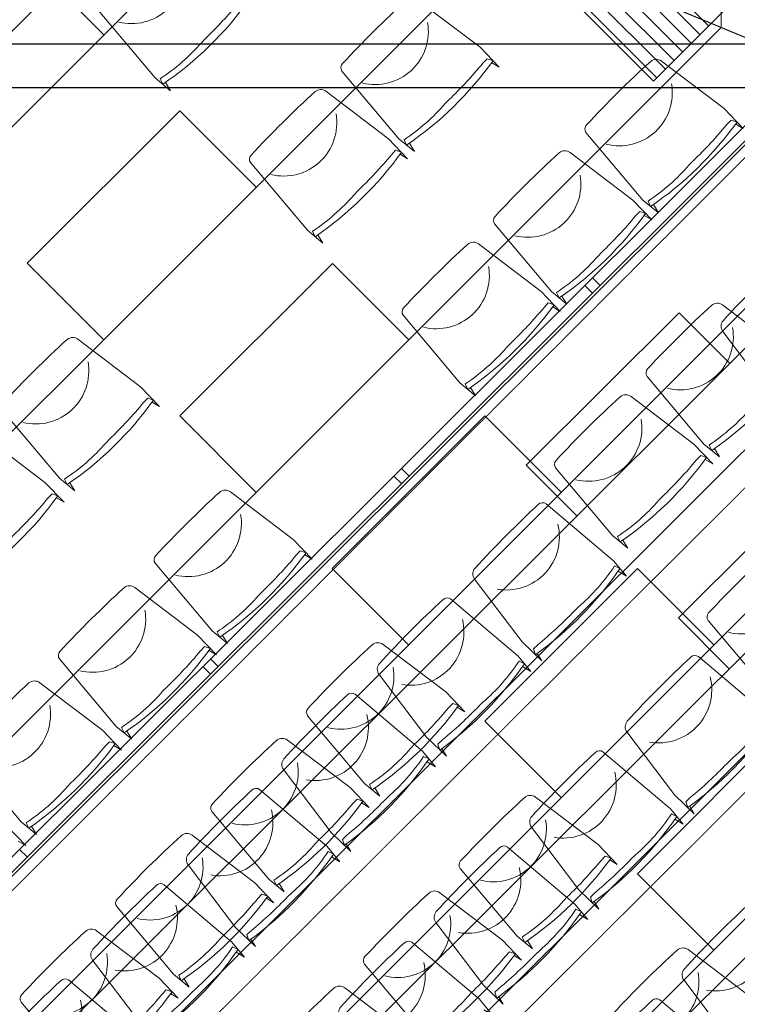
# Model space of a CAD drawing. Units: inches. Extents: x -102747 to 160624, y -9254 to 155897.
# Drawn here: x 105171 to 107831, y 9684 to 13334 of the extents above; entities that cross this region are included whole.
import ezdxf

# ---------------------------------------------------------------- set-up
doc = ezdxf.new("R2010")
doc.units = ezdxf.units.IN
doc.linetypes.add('DASHED', pattern=[0.75, 0.5, -0.25])
for name, color, linetype in [('Dakconstructie', 57, 'Continuous'), ('Gebouw 0', 9, 'Continuous'), ('Tribune ring 1', 6, 'Continuous'), ('Tribune ring 2', 32, 'Continuous')]:
    doc.layers.add(name, color=color, linetype=linetype)

msp = doc.modelspace()

# ---------------------------------------------------------------- linework, layer by layer
at = {"layer": 'Dakconstructie', "ltscale": 0.5}
msp.add_line((114588.9, 13243.3), (88528.9, 13243.3), dxfattribs=at)
at = {"layer": 'Dakconstructie', "ltscale": 2}
msp.add_line((114088.9, 13081.3), (88528.9, 13081.3), dxfattribs=at)
at = {"layer": 'Gebouw 0', "linetype": 'Continuous', "lineweight": 18}
for p, q in [((107693.2, 13278.6), (107135.4, 13838)), ((107725.3, 13310.6), (107167.4, 13870)), ((107661.2, 13246.6), (107103.3, 13806)), ((107629.1, 13214.6), (107071.2, 13774)), ((107597, 13182.6), (107039.1, 13742)), ((107564.9, 13150.6), (107007, 13710)), ((107532.8, 13118.6), (106975, 13678))]:
    msp.add_line(p, q, dxfattribs=at)
at = {"layer": 'Gebouw 0', "linetype": 'Continuous', "lineweight": 35}
for p, q in [((107520.4, 13106.2), (106962.5, 13665.6)), ((107789.5, 13374.6), (107520.4, 13106.2))]:
    msp.add_line(p, q, dxfattribs=at)
at = {"layer": 'Tribune ring 1', "linetype": 'DASHED', "lineweight": 5}
msp.add_lwpolyline([(100931.6, 5894.3), (100992.8, 5955.5), (108180.4, 13143.2), (108180.4, 46960.1), (100931.3, 54209), (75962.9, 54209), (68714, 46960), (68713.7, 13143.1), (75963, 5894.2), (73567.1, 146.2)], dxfattribs=at)
at = {"layer": 'Tribune ring 1', "linetype": 'Continuous', "lineweight": 13}
for points in [[(111771.9, 11649.2), (111771.8, 48444.3), (104071.8, 45255.1), (104071.9, 14838.5)], [(105671.8, 14174.9), (111771.8, 11648.4), (102416.2, 2295.7), (100767.9, 6275.4), (99268.9, 7775.1)]]:
    msp.add_lwpolyline(points, close=True, dxfattribs=at)
for points in [[(107771.8, 46787.5), (107771.8, 13305.9)], [(106171.9, 13967.7), (99622.1, 7421.8)], [(106971.5, 13637.5), (100187.7, 6855.9)], [(105481.6, 13279.9), (105305.7, 13455.7), (104740, 12890.1), (104915.8, 12714.2)], [(107771.8, 13305.9), (100759.7, 6296.4)], [(106047.2, 12714), (105764.5, 12996.8), (105198.7, 12431.2), (105481.4, 12148.5)], [(108571.6, 12974.8), (101091, 5496.5)], [(109371.7, 12643.4), (101422.3, 4696.5)], [(106612.8, 12148.3), (106330.1, 12431.1), (105764.3, 11865.5), (106047, 11582.7)], [(110171.8, 12312.1), (101753.6, 3896.6)], [(107178.4, 11582.5), (106895.6, 11865.3), (106329.9, 11299.7), (106612.6, 11016.9)], [(107744, 11016.7), (107461.3, 11299.5), (106895.5, 10733.9), (107178.2, 10451.2)], [(108309.6, 10451), (108026.8, 10733.7), (107461.1, 10168.2), (107743.8, 9885.4)]]:
    msp.add_lwpolyline(points, dxfattribs=at)
for points in [[(105711.4, 13102), (105729.8, 13071.3), (105672.7, 13118.7), (105461.5, 13369.6, -0.350362), (105463.6, 13397.3, -0.021348), (105701.4, 13633.1, -0.348037), (105741.5, 13634.2), (105974, 13457.9), (106044.4, 13384.2), (106016.4, 13401)], [(105711.4, 13102), (105729.8, 13071.3), (105672.7, 13118.7), (105461.5, 13369.6, -0.350362), (105463.6, 13397.3, -0.021348), (105701.4, 13633.1, -0.348037), (105741.5, 13634.2), (105974, 13457.9), (106044.4, 13384.2), (106016.4, 13401)], [(105536.9, 13325.7, 0.542192), (105778.8, 13550.2)], [(106615.6, 12876.3), (106634.1, 12845.6), (106577, 12893), (106365.8, 13143.9, -0.350362), (106367.9, 13171.6, -0.021348), (106605.7, 13407.3, -0.348037), (106645.7, 13408.5), (106878.3, 13232.2), (106948.7, 13158.4), (106920.7, 13175.3)], [(106615.6, 12876.3), (106634.1, 12845.6), (106577, 12893), (106365.8, 13143.9, -0.350362), (106367.9, 13171.6, -0.021348), (106605.7, 13407.3, -0.348037), (106645.7, 13408.5), (106878.3, 13232.2), (106948.7, 13158.4), (106920.7, 13175.3)], [(106441.2, 13099.9, 0.542192), (106683.1, 13324.5)], [(107520.3, 12649), (107538.7, 12618.3), (107481.6, 12665.6), (107270.4, 12916.5, -0.350362), (107272.5, 12944.2, -0.021348), (107510.3, 13180, -0.348037), (107550.4, 13181.1), (107782.9, 13004.8), (107853.3, 12931.1), (107825.3, 12947.9)], [(107520.3, 12649), (107538.7, 12618.3), (107481.6, 12665.6), (107270.4, 12916.5, -0.350362), (107272.5, 12944.2, -0.021348), (107510.3, 13180, -0.348037), (107550.4, 13181.1), (107782.9, 13004.8), (107853.3, 12931.1), (107825.3, 12947.9)], [(106276.2, 12536.9), (106294.6, 12506.2), (106237.5, 12553.6), (106026.4, 12804.5, -0.350362), (106028.5, 12832.2, -0.021348), (106266.3, 13068, -0.348037), (106306.3, 13069.1), (106538.8, 12892.8), (106609.2, 12819.1), (106581.3, 12835.9)], [(106276.2, 12536.9), (106294.6, 12506.2), (106237.5, 12553.6), (106026.4, 12804.5, -0.350362), (106028.5, 12832.2, -0.021348), (106266.3, 13068, -0.348037), (106306.3, 13069.1), (106538.8, 12892.8), (106609.2, 12819.1), (106581.3, 12835.9)], [(107345.8, 12872.6, 0.542192), (107587.7, 13097.1)], [(106101.8, 12760.6, 0.542192), (106343.6, 12985.1)], [(107181.1, 12309.9), (107199.5, 12279.2), (107142.4, 12326.6), (106931.3, 12577.5, -0.350362), (106933.4, 12605.2, -0.021348), (107171.2, 12841, -0.348037), (107211.2, 12842.1), (107443.7, 12665.8), (107514.2, 12592.1), (107486.2, 12608.9)], [(107181.1, 12309.9), (107199.5, 12279.2), (107142.4, 12326.6), (106931.3, 12577.5, -0.350362), (106933.4, 12605.2, -0.021348), (107171.2, 12841, -0.348037), (107211.2, 12842.1), (107443.7, 12665.8), (107514.2, 12592.1), (107486.2, 12608.9)], [(107006.7, 12533.6, 0.542192), (107248.5, 12758.1)], [(106841.9, 11970.9), (106860.3, 11940.2), (106803.2, 11987.6), (106592.1, 12238.5, -0.350362), (106594.2, 12266.2, -0.021348), (106832, 12501.9, -0.348037), (106872, 12503.1), (107104.5, 12326.8), (107175, 12253.1), (107147, 12269.9)], [(106841.9, 11970.9), (106860.3, 11940.2), (106803.2, 11987.6), (106592.1, 12238.5, -0.350362), (106594.2, 12266.2, -0.021348), (106832, 12501.9, -0.348037), (106872, 12503.1), (107104.5, 12326.8), (107175, 12253.1), (107147, 12269.9)], [(106667.5, 12194.5, 0.542192), (106909.3, 12419.1)], [(107746.6, 11744.7), (107765, 11714), (107707.9, 11761.3), (107496.8, 12012.2, -0.350362), (107498.9, 12039.9, -0.021348), (107736.7, 12275.7, -0.348037), (107776.7, 12276.8), (108009.2, 12100.6), (108079.6, 12026.8), (108051.7, 12043.7)], [(107746.6, 11744.7), (107765, 11714), (107707.9, 11761.3), (107496.8, 12012.2, -0.350362), (107498.9, 12039.9, -0.021348), (107736.7, 12275.7, -0.348037), (107776.7, 12276.8), (108009.2, 12100.6), (108079.6, 12026.8), (108051.7, 12043.7)], [(107572.2, 11968.3, 0.542192), (107814, 12192.8)], [(105356.8, 11617.9), (105375.2, 11587.2), (105318.1, 11634.5), (105107, 11885.4, -0.350362), (105109.1, 11913.1, -0.021348), (105346.9, 12148.9, -0.348037), (105386.9, 12150), (105619.4, 11973.8), (105689.8, 11900), (105661.9, 11916.9)], [(105356.8, 11617.9), (105375.2, 11587.2), (105318.1, 11634.5), (105107, 11885.4, -0.350362), (105109.1, 11913.1, -0.021348), (105346.9, 12148.9, -0.348037), (105386.9, 12150), (105619.4, 11973.8), (105689.8, 11900), (105661.9, 11916.9)], [(105182.4, 11841.5, 0.542192), (105424.2, 12066)], [(107407.3, 11405.5), (107425.7, 11374.8), (107368.6, 11422.1), (107157.5, 11673, -0.350362), (107159.5, 11700.7, -0.021348), (107397.4, 11936.5, -0.348037), (107437.4, 11937.6), (107669.9, 11761.4), (107740.3, 11687.6), (107712.4, 11704.5)], [(107407.3, 11405.5), (107425.7, 11374.8), (107368.6, 11422.1), (107157.5, 11673, -0.350362), (107159.5, 11700.7, -0.021348), (107397.4, 11936.5, -0.348037), (107437.4, 11937.6), (107669.9, 11761.4), (107740.3, 11687.6), (107712.4, 11704.5)], [(107232.9, 11629.1, 0.542192), (107474.7, 11853.6)], [(105002.1, 11263.2), (105020.6, 11232.5), (104963.4, 11279.9), (104752.3, 11530.8, -0.350362), (104754.4, 11558.5, -0.021348), (104992.2, 11794.3, -0.348037), (105032.2, 11795.4), (105264.7, 11619.1), (105335.2, 11545.4), (105307.2, 11562.2)], [(105002.1, 11263.2), (105020.6, 11232.5), (104963.4, 11279.9), (104752.3, 11530.8, -0.350362), (104754.4, 11558.5, -0.021348), (104992.2, 11794.3, -0.348037), (105032.2, 11795.4), (105264.7, 11619.1), (105335.2, 11545.4), (105307.2, 11562.2)], [(105922.5, 11051.9), (105941, 11021.2), (105883.9, 11068.5), (105672.7, 11319.4, -0.350362), (105674.8, 11347.1, -0.021348), (105912.6, 11582.9, -0.348037), (105952.6, 11584), (106185.1, 11407.7), (106255.6, 11334), (106227.6, 11350.8)], [(105922.5, 11051.9), (105941, 11021.2), (105883.9, 11068.5), (105672.7, 11319.4, -0.350362), (105674.8, 11347.1, -0.021348), (105912.6, 11582.9, -0.348037), (105952.6, 11584), (106185.1, 11407.7), (106255.6, 11334), (106227.6, 11350.8)], [(105748.1, 11275.5, 0.542192), (105990, 11500)], [(107972.9, 10839.6), (107991.3, 10808.9), (107934.2, 10856.3), (107723, 11107.2, -0.350362), (107725.1, 11134.9, -0.021348), (107963, 11370.7, -0.348037), (108003, 11371.8), (108235.5, 11195.5), (108305.9, 11121.8), (108277.9, 11138.6)], [(107972.9, 10839.6), (107991.3, 10808.9), (107934.2, 10856.3), (107723, 11107.2, -0.350362), (107725.1, 11134.9, -0.021348), (107963, 11370.7, -0.348037), (108003, 11371.8), (108235.5, 11195.5), (108305.9, 11121.8), (108277.9, 11138.6)], [(107798.4, 11063.3, 0.542192), (108040.3, 11287.8)], [(105567.8, 10697.3), (105586.2, 10666.6), (105529.1, 10713.9), (105318, 10964.8, -0.350362), (105320.1, 10992.5, -0.021348), (105557.9, 11228.3, -0.348037), (105597.9, 11229.4), (105830.4, 11053.1), (105900.9, 10979.4), (105872.9, 10996.2)], [(105567.8, 10697.3), (105586.2, 10666.6), (105529.1, 10713.9), (105318, 10964.8, -0.350362), (105320.1, 10992.5, -0.021348), (105557.9, 11228.3, -0.348037), (105597.9, 11229.4), (105830.4, 11053.1), (105900.9, 10979.4), (105872.9, 10996.2)], [(105393.4, 10920.9, 0.542192), (105635.2, 11145.4)], [(106487.9, 10486.2), (106506.3, 10455.5), (106449.2, 10502.9), (106238, 10753.8, -0.350362), (106240.1, 10781.5, -0.021348), (106478, 11017.2, -0.348037), (106518, 11018.4), (106750.5, 10842.1), (106820.9, 10768.4), (106792.9, 10785.2)], [(106487.9, 10486.2), (106506.3, 10455.5), (106449.2, 10502.9), (106238, 10753.8, -0.350362), (106240.1, 10781.5, -0.021348), (106478, 11017.2, -0.348037), (106518, 11018.4), (106750.5, 10842.1), (106820.9, 10768.4), (106792.9, 10785.2)], [(106313.4, 10709.8, 0.542192), (106555.3, 10934.4)], [(105214.9, 10344.5), (105233.3, 10313.8), (105176.2, 10361.1), (104965.1, 10612, -0.350362), (104967.2, 10639.7, -0.021348), (105205, 10875.5, -0.348037), (105245, 10876.6), (105477.5, 10700.4), (105547.9, 10626.6), (105520, 10643.4)], [(105214.9, 10344.5), (105233.3, 10313.8), (105176.2, 10361.1), (104965.1, 10612, -0.350362), (104967.2, 10639.7, -0.021348), (105205, 10875.5, -0.348037), (105245, 10876.6), (105477.5, 10700.4), (105547.9, 10626.6), (105520, 10643.4)], [(105040.5, 10568.1, 0.542192), (105282.3, 10792.6)], [(106133.2, 10131.6), (106151.6, 10100.9), (106094.5, 10148.3), (105883.3, 10399.2, -0.350362), (105885.4, 10426.9, -0.021348), (106123.2, 10662.6, -0.348037), (106163.3, 10663.8), (106395.8, 10487.5), (106466.2, 10413.7), (106438.2, 10430.6)], [(106133.2, 10131.6), (106151.6, 10100.9), (106094.5, 10148.3), (105883.3, 10399.2, -0.350362), (105885.4, 10426.9, -0.021348), (106123.2, 10662.6, -0.348037), (106163.3, 10663.8), (106395.8, 10487.5), (106466.2, 10413.7), (106438.2, 10430.6)], [(105958.7, 10355.2, 0.542192), (106200.6, 10579.8)], [(104860.6, 9990.3), (104879, 9959.6), (104821.9, 10007), (104610.8, 10257.9, -0.350362), (104612.9, 10285.6, -0.021348), (104850.7, 10521.3, -0.348037), (104890.7, 10522.5), (105123.2, 10346.2), (105193.6, 10272.4), (105165.7, 10289.3)], [(104860.6, 9990.3), (104879, 9959.6), (104821.9, 10007), (104610.8, 10257.9, -0.350362), (104612.9, 10285.6, -0.021348), (104850.7, 10521.3, -0.348037), (104890.7, 10522.5), (105123.2, 10346.2), (105193.6, 10272.4), (105165.7, 10289.3)], [(107053.4, 9920.4), (107071.9, 9889.7), (107014.7, 9937), (106803.6, 10187.9, -0.350362), (106805.7, 10215.6, -0.021348), (107043.5, 10451.4, -0.348037), (107083.5, 10452.5), (107316, 10276.3), (107386.5, 10202.5), (107358.5, 10219.4)], [(107053.4, 9920.4), (107071.9, 9889.7), (107014.7, 9937), (106803.6, 10187.9, -0.350362), (106805.7, 10215.6, -0.021348), (107043.5, 10451.4, -0.348037), (107083.5, 10452.5), (107316, 10276.3), (107386.5, 10202.5), (107358.5, 10219.4)], [(106879, 10144, 0.542192), (107120.8, 10368.5)], [(105780.3, 9778.8), (105798.7, 9748.1), (105741.6, 9795.5), (105530.5, 10046.4, -0.350362), (105532.5, 10074.1, -0.021348), (105770.4, 10309.9, -0.348037), (105810.4, 10311), (106042.9, 10134.7), (106113.3, 10061), (106085.4, 10077.8)], [(105780.3, 9778.8), (105798.7, 9748.1), (105741.6, 9795.5), (105530.5, 10046.4, -0.350362), (105532.5, 10074.1, -0.021348), (105770.4, 10309.9, -0.348037), (105810.4, 10311), (106042.9, 10134.7), (106113.3, 10061), (106085.4, 10077.8)], [(105605.9, 10002.5, 0.542192), (105847.7, 10227)], [(106698.7, 9565.8), (106717.2, 9535.1), (106660, 9582.4), (106448.9, 9833.3, -0.350362), (106451, 9861, -0.021348), (106688.8, 10096.8, -0.348037), (106728.8, 10097.9), (106961.3, 9921.7), (107031.8, 9847.9), (107003.8, 9864.7)], [(106698.7, 9565.8), (106717.2, 9535.1), (106660, 9582.4), (106448.9, 9833.3, -0.350362), (106451, 9861, -0.021348), (106688.8, 10096.8, -0.348037), (106728.8, 10097.9), (106961.3, 9921.7), (107031.8, 9847.9), (107003.8, 9864.7)], [(106524.3, 9789.4, 0.542192), (106766.1, 10013.9)], [(105426, 9424.6), (105444.4, 9393.9), (105387.3, 9441.3), (105176.2, 9692.2, -0.350362), (105178.2, 9719.9, -0.021348), (105416.1, 9955.7, -0.348037), (105456.1, 9956.8), (105688.6, 9780.5), (105759, 9706.8), (105731.1, 9723.6)], [(105426, 9424.6), (105444.4, 9393.9), (105387.3, 9441.3), (105176.2, 9692.2, -0.350362), (105178.2, 9719.9, -0.021348), (105416.1, 9955.7, -0.348037), (105456.1, 9956.8), (105688.6, 9780.5), (105759, 9706.8), (105731.1, 9723.6)], [(107619, 9354.6), (107637.4, 9323.9), (107580.3, 9371.3), (107369.2, 9622.2, -0.350362), (107371.2, 9649.9, -0.021348), (107609.1, 9885.6, -0.348037), (107649.1, 9886.8), (107881.6, 9710.5), (107952, 9636.7), (107924.1, 9653.6)], [(107619, 9354.6), (107637.4, 9323.9), (107580.3, 9371.3), (107369.2, 9622.2, -0.350362), (107371.2, 9649.9, -0.021348), (107609.1, 9885.6, -0.348037), (107649.1, 9886.8), (107881.6, 9710.5), (107952, 9636.7), (107924.1, 9653.6)], [(105251.6, 9648.3, 0.542192), (105493.4, 9872.8)], [(107444.6, 9578.2, 0.542192), (107686.4, 9802.7)], [(106345.8, 9213), (106364.2, 9182.3), (106307.1, 9229.7), (106096, 9480.6, -0.350362), (106098.1, 9508.3, -0.021348), (106335.9, 9744, -0.348037), (106375.9, 9745.2), (106608.4, 9568.9), (106678.9, 9495.1), (106650.9, 9512)], [(106345.8, 9213), (106364.2, 9182.3), (106307.1, 9229.7), (106096, 9480.6, -0.350362), (106098.1, 9508.3, -0.021348), (106335.9, 9744, -0.348037), (106375.9, 9745.2), (106608.4, 9568.9), (106678.9, 9495.1), (106650.9, 9512)]]:
    msp.add_lwpolyline(points, format="xyb", dxfattribs=at)
for points in [[(105701.2, 13095), (105691.5, 13115, 0.068032), (105844.4, 13249.2), (105858.6, 13263.9, 0.028386), (105984.3, 13399.1), (105999.9, 13415.3), (106021.6, 13408.1, -0.086593), (105701.2, 13095)], [(105691.5, 13115, 0.068032), (105844.4, 13249.2), (105858.6, 13263.9, 0.028386), (105984.3, 13399.1), (105999.9, 13415.3), (106021.6, 13408.1, -0.086593), (105701.2, 13095)], [(105701.2, 13095), (105691.5, 13115, 0.068032), (105844.4, 13249.2), (105858.6, 13263.9, 0.028386), (105984.3, 13399.1), (105999.9, 13415.3), (106021.6, 13408.1, -0.086593), (105701.2, 13095)], [(106605.5, 12869.3), (106595.8, 12889.3, 0.068032), (106748.7, 13023.5), (106762.9, 13038.2, 0.028386), (106888.6, 13173.4), (106904.2, 13189.6), (106925.9, 13182.4, -0.086593), (106605.5, 12869.3)], [(106595.8, 12889.3, 0.068032), (106748.7, 13023.5), (106762.9, 13038.2, 0.028386), (106888.6, 13173.4), (106904.2, 13189.6), (106925.9, 13182.4, -0.086593), (106605.5, 12869.3)], [(106605.5, 12869.3), (106595.8, 12889.3, 0.068032), (106748.7, 13023.5), (106762.9, 13038.2, 0.028386), (106888.6, 13173.4), (106904.2, 13189.6), (106925.9, 13182.4, -0.086593), (106605.5, 12869.3)], [(107510.1, 12641.9), (107500.4, 12661.9, 0.068032), (107653.3, 12796.1), (107667.5, 12810.8, 0.028386), (107793.2, 12946), (107808.8, 12962.2), (107830.5, 12955, -0.086593), (107510.1, 12641.9)], [(107500.4, 12661.9, 0.068032), (107653.3, 12796.1), (107667.5, 12810.8, 0.028386), (107793.2, 12946), (107808.8, 12962.2), (107830.5, 12955, -0.086593), (107510.1, 12641.9)], [(107510.1, 12641.9), (107500.4, 12661.9, 0.068032), (107653.3, 12796.1), (107667.5, 12810.8, 0.028386), (107793.2, 12946), (107808.8, 12962.2), (107830.5, 12955, -0.086593), (107510.1, 12641.9)], [(106266.1, 12529.9), (106256.3, 12549.9, 0.068032), (106409.3, 12684.1), (106423.4, 12698.8, 0.028386), (106549.1, 12834), (106564.8, 12850.2), (106586.4, 12843, -0.086593), (106266.1, 12529.9)], [(106256.3, 12549.9, 0.068032), (106409.3, 12684.1), (106423.4, 12698.8, 0.028386), (106549.1, 12834), (106564.8, 12850.2), (106586.4, 12843, -0.086593), (106266.1, 12529.9)], [(106266.1, 12529.9), (106256.3, 12549.9, 0.068032), (106409.3, 12684.1), (106423.4, 12698.8, 0.028386), (106549.1, 12834), (106564.8, 12850.2), (106586.4, 12843, -0.086593), (106266.1, 12529.9)], [(107171, 12302.9), (107161.2, 12322.9, 0.068032), (107314.2, 12457.1), (107328.3, 12471.8, 0.028386), (107454, 12607), (107469.7, 12623.2), (107491.3, 12616, -0.086593), (107171, 12302.9)], [(107161.2, 12322.9, 0.068032), (107314.2, 12457.1), (107328.3, 12471.8, 0.028386), (107454, 12607), (107469.7, 12623.2), (107491.3, 12616, -0.086593), (107171, 12302.9)], [(107171, 12302.9), (107161.2, 12322.9, 0.068032), (107314.2, 12457.1), (107328.3, 12471.8, 0.028386), (107454, 12607), (107469.7, 12623.2), (107491.3, 12616, -0.086593), (107171, 12302.9)], [(106831.8, 11963.9), (106822, 11983.9, 0.068032), (106975, 12118.1), (106989.2, 12132.8, 0.028386), (107114.9, 12268), (107130.5, 12284.2), (107152.1, 12277, -0.086593), (106831.8, 11963.9)], [(106822, 11983.9, 0.068032), (106975, 12118.1), (106989.2, 12132.8, 0.028386), (107114.9, 12268), (107130.5, 12284.2), (107152.1, 12277, -0.086593), (106831.8, 11963.9)], [(106831.8, 11963.9), (106822, 11983.9, 0.068032), (106975, 12118.1), (106989.2, 12132.8, 0.028386), (107114.9, 12268), (107130.5, 12284.2), (107152.1, 12277, -0.086593), (106831.8, 11963.9)], [(107736.4, 11737.7), (107726.7, 11757.6, 0.068032), (107879.7, 11891.9), (107893.8, 11906.5, 0.028386), (108019.5, 12041.8), (108035.2, 12058), (108056.8, 12050.7, -0.086593), (107736.4, 11737.7)], [(107726.7, 11757.6, 0.068032), (107879.7, 11891.9), (107893.8, 11906.5, 0.028386), (108019.5, 12041.8), (108035.2, 12058), (108056.8, 12050.7, -0.086593), (107736.4, 11737.7)], [(107736.4, 11737.7), (107726.7, 11757.6, 0.068032), (107879.7, 11891.9), (107893.8, 11906.5, 0.028386), (108019.5, 12041.8), (108035.2, 12058), (108056.8, 12050.7, -0.086593), (107736.4, 11737.7)], [(105346.6, 11610.9), (105336.9, 11630.9, 0.068032), (105489.9, 11765.1), (105504, 11779.7, 0.028386), (105629.7, 11915), (105645.4, 11931.2), (105667, 11923.9, -0.086593), (105346.6, 11610.9)], [(105336.9, 11630.9, 0.068032), (105489.9, 11765.1), (105504, 11779.7, 0.028386), (105629.7, 11915), (105645.4, 11931.2), (105667, 11923.9, -0.086593), (105346.6, 11610.9)], [(105346.6, 11610.9), (105336.9, 11630.9, 0.068032), (105489.9, 11765.1), (105504, 11779.7, 0.028386), (105629.7, 11915), (105645.4, 11931.2), (105667, 11923.9, -0.086593), (105346.6, 11610.9)], [(107397.1, 11398.5), (107387.4, 11418.4, 0.068032), (107540.3, 11552.7), (107554.5, 11567.3, 0.028386), (107680.2, 11702.6), (107695.9, 11718.8), (107717.5, 11711.5, -0.086593), (107397.1, 11398.5)], [(107387.4, 11418.4, 0.068032), (107540.3, 11552.7), (107554.5, 11567.3, 0.028386), (107680.2, 11702.6), (107695.9, 11718.8), (107717.5, 11711.5, -0.086593), (107397.1, 11398.5)], [(107397.1, 11398.5), (107387.4, 11418.4, 0.068032), (107540.3, 11552.7), (107554.5, 11567.3, 0.028386), (107680.2, 11702.6), (107695.9, 11718.8), (107717.5, 11711.5, -0.086593), (107397.1, 11398.5)], [(104992, 11256.2), (104982.2, 11276.2, 0.068032), (105135.2, 11410.4), (105149.4, 11425.1, 0.028386), (105275.1, 11560.3), (105290.7, 11576.5), (105312.3, 11569.3, -0.086593), (104992, 11256.2)], [(104982.2, 11276.2, 0.068032), (105135.2, 11410.4), (105149.4, 11425.1, 0.028386), (105275.1, 11560.3), (105290.7, 11576.5), (105312.3, 11569.3, -0.086593), (104992, 11256.2)], [(104992, 11256.2), (104982.2, 11276.2, 0.068032), (105135.2, 11410.4), (105149.4, 11425.1, 0.028386), (105275.1, 11560.3), (105290.7, 11576.5), (105312.3, 11569.3, -0.086593), (104992, 11256.2)], [(105912.4, 11044.8), (105902.7, 11064.8, 0.068032), (106055.6, 11199), (106069.8, 11213.7, 0.028386), (106195.5, 11348.9), (106211.1, 11365.1), (106232.8, 11357.9, -0.086593), (105912.4, 11044.8)], [(105902.7, 11064.8, 0.068032), (106055.6, 11199), (106069.8, 11213.7, 0.028386), (106195.5, 11348.9), (106211.1, 11365.1), (106232.8, 11357.9, -0.086593), (105912.4, 11044.8)], [(105912.4, 11044.8), (105902.7, 11064.8, 0.068032), (106055.6, 11199), (106069.8, 11213.7, 0.028386), (106195.5, 11348.9), (106211.1, 11365.1), (106232.8, 11357.9, -0.086593), (105912.4, 11044.8)], [(105557.7, 10690.3), (105547.9, 10710.2, 0.068032), (105700.9, 10844.5), (105715.1, 10859.1, 0.028386), (105840.8, 10994.4), (105856.4, 11010.5), (105878, 11003.3, -0.086593), (105557.7, 10690.3)], [(105547.9, 10710.2, 0.068032), (105700.9, 10844.5), (105715.1, 10859.1, 0.028386), (105840.8, 10994.4), (105856.4, 11010.5), (105878, 11003.3, -0.086593), (105557.7, 10690.3)], [(105557.7, 10690.3), (105547.9, 10710.2, 0.068032), (105700.9, 10844.5), (105715.1, 10859.1, 0.028386), (105840.8, 10994.4), (105856.4, 11010.5), (105878, 11003.3, -0.086593), (105557.7, 10690.3)], [(106477.7, 10479.2), (106468, 10499.2, 0.068032), (106620.9, 10633.4), (106635.1, 10648.1, 0.028386), (106760.8, 10783.3), (106776.4, 10799.5), (106798.1, 10792.3, -0.086593), (106477.7, 10479.2)], [(106468, 10499.2, 0.068032), (106620.9, 10633.4), (106635.1, 10648.1, 0.028386), (106760.8, 10783.3), (106776.4, 10799.5), (106798.1, 10792.3, -0.086593), (106477.7, 10479.2)], [(106477.7, 10479.2), (106468, 10499.2, 0.068032), (106620.9, 10633.4), (106635.1, 10648.1, 0.028386), (106760.8, 10783.3), (106776.4, 10799.5), (106798.1, 10792.3, -0.086593), (106477.7, 10479.2)], [(105204.8, 10337.5), (105195, 10357.4, 0.068032), (105348, 10491.7), (105362.1, 10506.3, 0.028386), (105487.8, 10641.6), (105503.5, 10657.7), (105525.1, 10650.5, -0.086593), (105204.8, 10337.5)], [(105195, 10357.4, 0.068032), (105348, 10491.7), (105362.1, 10506.3, 0.028386), (105487.8, 10641.6), (105503.5, 10657.7), (105525.1, 10650.5, -0.086593), (105204.8, 10337.5)], [(105204.8, 10337.5), (105195, 10357.4, 0.068032), (105348, 10491.7), (105362.1, 10506.3, 0.028386), (105487.8, 10641.6), (105503.5, 10657.7), (105525.1, 10650.5, -0.086593), (105204.8, 10337.5)], [(106123, 10124.6), (106113.3, 10144.6, 0.068032), (106266.2, 10278.8), (106280.4, 10293.5, 0.028386), (106406.1, 10428.7), (106421.7, 10444.9), (106443.4, 10437.7, -0.086593), (106123, 10124.6)], [(106113.3, 10144.6, 0.068032), (106266.2, 10278.8), (106280.4, 10293.5, 0.028386), (106406.1, 10428.7), (106421.7, 10444.9), (106443.4, 10437.7, -0.086593), (106123, 10124.6)], [(106123, 10124.6), (106113.3, 10144.6, 0.068032), (106266.2, 10278.8), (106280.4, 10293.5, 0.028386), (106406.1, 10428.7), (106421.7, 10444.9), (106443.4, 10437.7, -0.086593), (106123, 10124.6)], [(107043.3, 9913.4), (107033.5, 9933.4, 0.068032), (107186.5, 10067.6), (107200.7, 10082.2, 0.028386), (107326.4, 10217.5), (107342, 10233.7), (107363.6, 10226.4, -0.086593), (107043.3, 9913.4)], [(107033.5, 9933.4, 0.068032), (107186.5, 10067.6), (107200.7, 10082.2, 0.028386), (107326.4, 10217.5), (107342, 10233.7), (107363.6, 10226.4, -0.086593), (107043.3, 9913.4)], [(107043.3, 9913.4), (107033.5, 9933.4, 0.068032), (107186.5, 10067.6), (107200.7, 10082.2, 0.028386), (107326.4, 10217.5), (107342, 10233.7), (107363.6, 10226.4, -0.086593), (107043.3, 9913.4)], [(105770.1, 9771.8), (105760.4, 9791.8, 0.068032), (105913.3, 9926), (105927.5, 9940.7, 0.028386), (106053.2, 10075.9), (106068.9, 10092.1), (106090.5, 10084.9, -0.086593), (105770.1, 9771.8)], [(105760.4, 9791.8, 0.068032), (105913.3, 9926), (105927.5, 9940.7, 0.028386), (106053.2, 10075.9), (106068.9, 10092.1), (106090.5, 10084.9, -0.086593), (105770.1, 9771.8)], [(105770.1, 9771.8), (105760.4, 9791.8, 0.068032), (105913.3, 9926), (105927.5, 9940.7, 0.028386), (106053.2, 10075.9), (106068.9, 10092.1), (106090.5, 10084.9, -0.086593), (105770.1, 9771.8)], [(106688.6, 9558.8), (106678.8, 9578.7, 0.068032), (106831.8, 9713), (106846, 9727.6, 0.028386), (106971.7, 9862.9), (106987.3, 9879), (107008.9, 9871.8, -0.086593), (106688.6, 9558.8)], [(106678.8, 9578.7, 0.068032), (106831.8, 9713), (106846, 9727.6, 0.028386), (106971.7, 9862.9), (106987.3, 9879), (107008.9, 9871.8, -0.086593), (106688.6, 9558.8)], [(106688.6, 9558.8), (106678.8, 9578.7, 0.068032), (106831.8, 9713), (106846, 9727.6, 0.028386), (106971.7, 9862.9), (106987.3, 9879), (107008.9, 9871.8, -0.086593), (106688.6, 9558.8)], [(105415.8, 9417.6), (105406.1, 9437.6, 0.068032), (105559, 9571.8), (105573.2, 9586.5, 0.028386), (105698.9, 9721.7), (105714.5, 9737.9), (105736.2, 9730.7, -0.086593), (105415.8, 9417.6)], [(105406.1, 9437.6, 0.068032), (105559, 9571.8), (105573.2, 9586.5, 0.028386), (105698.9, 9721.7), (105714.5, 9737.9), (105736.2, 9730.7, -0.086593), (105415.8, 9417.6)], [(105415.8, 9417.6), (105406.1, 9437.6, 0.068032), (105559, 9571.8), (105573.2, 9586.5, 0.028386), (105698.9, 9721.7), (105714.5, 9737.9), (105736.2, 9730.7, -0.086593), (105415.8, 9417.6)]]:
    msp.add_lwpolyline(points, format="xyb", close=True, dxfattribs=at)
at = {"layer": 'Tribune ring 2', "linetype": 'Continuous', "lineweight": 13}
for points in [[(100893.8, 5993.7), (108152.6, 13232.6)], [(100922, 5965.4), (108180.9, 13204.3)], [(101149.4, 5423.8), (108721.7, 12975.2)], [(108987.6, 12864.7), (101259.3, 5157.8)], [(101479.4, 4623.1), (109521.2, 12642.8)], [(109787.1, 12532.2), (101589.6, 4357.3)], [(107323.1, 12348.8), (107294.8, 12377.1)], [(107294.8, 12320.6), (107266.5, 12348.9)], [(101809.3, 3822.3), (110320.8, 12310.3)], [(107236.7, 11494.9), (107048.9, 11683.3), (107615.4, 12248.2), (107803.2, 12059.8)], [(107236.7, 11494.9), (107048.9, 11683.3), (107615.4, 12248.2), (107803.2, 12059.8)], [(107801.6, 10928.4), (107613.8, 11116.7), (108180.3, 11681.6), (108368.1, 11493.3)], [(107801.6, 10928.4), (107613.8, 11116.7), (108180.3, 11681.6), (108368.1, 11493.3)], [(106615, 11642.7), (106586.8, 11671)], [(106586.7, 11614.4), (106558.4, 11642.7)], [(105906.9, 10936.5), (105878.7, 10964.9)], [(105878.6, 10908.3), (105850.4, 10936.6)], [(105198.8, 10230.4), (105170.6, 10258.7)]]:
    msp.add_lwpolyline(points, dxfattribs=at)
msp.add_lwpolyline([(102909, 1153.9), (100929.1, 5958.3), (108188, 13197.2), (112985.3, 11202.4)], close=True, dxfattribs=at)
at = {"layer": 'Tribune ring 2', "linetype": 'DASHED', "lineweight": 9}
for points in [[(105194.8, 8941.1), (109087.5, 12823.1)], [(105759.6, 8374.6), (109887.1, 12490.7)]]:
    msp.add_lwpolyline(points, dxfattribs=at)
at = {"layer": 'Tribune ring 2', "linetype": 'Continuous', "lineweight": 13}
for points in [[(108309.9, 12207.7), (108340.6, 12189.2), (108293.3, 12246.4), (108042.7, 12457.9, 0.350362), (108015, 12455.8, 0.021348), (107778.9, 12218.4, 0.348037), (107777.7, 12178.3), (107953.7, 11945.6), (108027.3, 11875), (108010.5, 11903)], [(108309.9, 12207.7), (108340.6, 12189.2), (108293.3, 12246.4), (108042.7, 12457.9, 0.350362), (108015, 12455.8, 0.021348), (107778.9, 12218.4, 0.348037), (107777.7, 12178.3), (107953.7, 11945.6), (108027.3, 11875), (108010.5, 11903)], [(107389.4, 11289.7), (107420.1, 11271.2), (107372.8, 11328.4), (107122.2, 11539.9, 0.350362), (107094.5, 11537.9, 0.021348), (106858.4, 11300.4, 0.348037), (106857.2, 11260.4), (107033.2, 11027.6), (107106.8, 10957.1), (107090, 10985.1)], [(107389.4, 11289.7), (107420.1, 11271.2), (107372.8, 11328.4), (107122.2, 11539.9, 0.350362), (107094.5, 11537.9, 0.021348), (106858.4, 11300.4, 0.348037), (106857.2, 11260.4), (107033.2, 11027.6), (107106.8, 10957.1), (107090, 10985.1)], [(107166, 11464.4, -0.542192), (106941.2, 11222.9)], [(107035.4, 10936.7), (107066.1, 10918.2), (107018.8, 10975.4), (106768.2, 11186.8, 0.350362), (106740.5, 11184.8, 0.021348), (106504.4, 10947.3, 0.348037), (106503.2, 10907.3), (106679.1, 10674.6), (106752.8, 10604), (106736, 10632)], [(107035.4, 10936.7), (107066.1, 10918.2), (107018.8, 10975.4), (106768.2, 11186.8, 0.350362), (106740.5, 11184.8, 0.021348), (106504.4, 10947.3, 0.348037), (106503.2, 10907.3), (106679.1, 10674.6), (106752.8, 10604), (106736, 10632)], [(106812, 11111.4, -0.542192), (106587.1, 10869.9)], [(107954.3, 10723.2), (107985, 10704.8), (107937.7, 10762), (107687.1, 10973.4, 0.350362), (107659.4, 10971.4, 0.021348), (107423.3, 10733.9, 0.348037), (107422.1, 10693.9), (107598.1, 10461.1), (107671.7, 10390.6), (107654.9, 10418.6)], [(107954.3, 10723.2), (107985, 10704.8), (107937.7, 10762), (107687.1, 10973.4, 0.350362), (107659.4, 10971.4, 0.021348), (107423.3, 10733.9, 0.348037), (107422.1, 10693.9), (107598.1, 10461.1), (107671.7, 10390.6), (107654.9, 10418.6)], [(107731, 10898, -0.542192), (107506.1, 10656.5)], [(106681.4, 10583.6), (106712, 10565.1), (106664.7, 10622.3), (106414.1, 10833.8, 0.350362), (106386.4, 10831.7, 0.021348), (106150.3, 10594.3, 0.348037), (106149.1, 10554.2), (106325.1, 10321.5), (106398.7, 10250.9), (106381.9, 10278.9)], [(106681.4, 10583.6), (106712, 10565.1), (106664.7, 10622.3), (106414.1, 10833.8, 0.350362), (106386.4, 10831.7, 0.021348), (106150.3, 10594.3, 0.348037), (106149.1, 10554.2), (106325.1, 10321.5), (106398.7, 10250.9), (106381.9, 10278.9)], [(106458, 10758.3, -0.542192), (106233.1, 10516.8)], [(107600.3, 10370.2), (107631, 10351.7), (107583.7, 10408.9), (107333.1, 10620.4, 0.350362), (107305.4, 10618.3, 0.021348), (107069.3, 10380.8, 0.348037), (107068.1, 10340.8), (107244, 10108.1), (107317.7, 10037.5), (107300.9, 10065.5)], [(107600.3, 10370.2), (107631, 10351.7), (107583.7, 10408.9), (107333.1, 10620.4, 0.350362), (107305.4, 10618.3, 0.021348), (107069.3, 10380.8, 0.348037), (107068.1, 10340.8), (107244, 10108.1), (107317.7, 10037.5), (107300.9, 10065.5)], [(107376.9, 10544.9, -0.542192), (107152, 10303.4)], [(106327.3, 10230.5), (106358, 10212), (106310.7, 10269.2), (106060.1, 10480.7, 0.350362), (106032.4, 10478.7, 0.021348), (105796.3, 10241.2, 0.348037), (105795.1, 10201.2), (105971.1, 9968.4), (106044.7, 9897.9), (106027.9, 9925.9)], [(106327.3, 10230.5), (106358, 10212), (106310.7, 10269.2), (106060.1, 10480.7, 0.350362), (106032.4, 10478.7, 0.021348), (105796.3, 10241.2, 0.348037), (105795.1, 10201.2), (105971.1, 9968.4), (106044.7, 9897.9), (106027.9, 9925.9)], [(106103.9, 10405.2, -0.542192), (105879.1, 10163.7)], [(107246.3, 10017.1), (107276.9, 9998.6), (107229.6, 10055.8), (106979, 10267.3, 0.350362), (106951.3, 10265.3, 0.021348), (106715.2, 10027.8, 0.348037), (106714, 9987.8), (106890, 9755), (106963.6, 9684.4), (106946.8, 9712.4)], [(107246.3, 10017.1), (107276.9, 9998.6), (107229.6, 10055.8), (106979, 10267.3, 0.350362), (106951.3, 10265.3, 0.021348), (106715.2, 10027.8, 0.348037), (106714, 9987.8), (106890, 9755), (106963.6, 9684.4), (106946.8, 9712.4)], [(107022.9, 10191.8, -0.542192), (106798, 9950.3)], [(105973.3, 9877.4), (106003.9, 9859), (105956.6, 9916.2), (105706, 10127.6, 0.350362), (105678.3, 10125.6, 0.021348), (105442.2, 9888.1, 0.348037), (105441, 9848.1), (105617, 9615.4), (105690.6, 9544.8), (105673.8, 9572.8)], [(105973.3, 9877.4), (106003.9, 9859), (105956.6, 9916.2), (105706, 10127.6, 0.350362), (105678.3, 10125.6, 0.021348), (105442.2, 9888.1, 0.348037), (105441, 9848.1), (105617, 9615.4), (105690.6, 9544.8), (105673.8, 9572.8)], [(105749.9, 10052.2, -0.542192), (105525, 9810.7)], [(108165.2, 9803.7), (108195.9, 9785.2), (108148.6, 9842.4), (107898, 10053.9, 0.350362), (107870.3, 10051.9, 0.021348), (107634.2, 9814.4, 0.348037), (107633, 9774.4), (107808.9, 9541.6), (107882.6, 9471.1), (107865.8, 9499.1)], [(108165.2, 9803.7), (108195.9, 9785.2), (108148.6, 9842.4), (107898, 10053.9, 0.350362), (107870.3, 10051.9, 0.021348), (107634.2, 9814.4, 0.348037), (107633, 9774.4), (107808.9, 9541.6), (107882.6, 9471.1), (107865.8, 9499.1)], [(107941.8, 9978.4, -0.542192), (107716.9, 9736.9)], [(106892.2, 9664), (106922.9, 9645.6), (106875.6, 9702.8), (106625, 9914.2, 0.350362), (106597.3, 9912.2, 0.021348), (106361.2, 9674.7, 0.348037), (106360, 9634.7), (106535.9, 9402), (106609.6, 9331.4), (106592.8, 9359.4)], [(106892.2, 9664), (106922.9, 9645.6), (106875.6, 9702.8), (106625, 9914.2, 0.350362), (106597.3, 9912.2, 0.021348), (106361.2, 9674.7, 0.348037), (106360, 9634.7), (106535.9, 9402), (106609.6, 9331.4), (106592.8, 9359.4)], [(106668.8, 9838.8, -0.542192), (106444, 9597.3)], [(105619.2, 9524.4), (105649.9, 9505.9), (105602.6, 9563.1), (105352, 9774.6, 0.350362), (105324.3, 9772.5, 0.021348), (105088.2, 9535, 0.348037), (105087, 9495), (105263, 9262.3), (105336.6, 9191.7), (105319.8, 9219.7)], [(105619.2, 9524.4), (105649.9, 9505.9), (105602.6, 9563.1), (105352, 9774.6, 0.350362), (105324.3, 9772.5, 0.021348), (105088.2, 9535, 0.348037), (105087, 9495), (105263, 9262.3), (105336.6, 9191.7), (105319.8, 9219.7)], [(105395.8, 9699.1, -0.542192), (105171, 9457.6)], [(107811.2, 9450.6), (107841.8, 9432.2), (107794.5, 9489.4), (107544, 9700.8, 0.350362), (107516.2, 9698.8, 0.021348), (107280.1, 9461.3, 0.348037), (107278.9, 9421.3), (107454.9, 9188.6), (107528.5, 9118), (107511.7, 9146)], [(107811.2, 9450.6), (107841.8, 9432.2), (107794.5, 9489.4), (107544, 9700.8, 0.350362), (107516.2, 9698.8, 0.021348), (107280.1, 9461.3, 0.348037), (107278.9, 9421.3), (107454.9, 9188.6), (107528.5, 9118), (107511.7, 9146)]]:
    msp.add_lwpolyline(points, format="xyb", dxfattribs=at)
for points in [[(107396.5, 11299.8), (107376.5, 11309.6, -0.068032), (107242, 11156.8), (107227.4, 11142.7, -0.028386), (107091.9, 11017.2), (107075.7, 11001.6), (107082.9, 10979.9, 0.086593), (107396.5, 11299.8)], [(107376.5, 11309.6, -0.068032), (107242, 11156.8), (107227.4, 11142.7, -0.028386), (107091.9, 11017.2), (107075.7, 11001.6), (107082.9, 10979.9, 0.086593), (107396.5, 11299.8)], [(107396.5, 11299.8), (107376.5, 11309.6, -0.068032), (107242, 11156.8), (107227.4, 11142.7, -0.028386), (107091.9, 11017.2), (107075.7, 11001.6), (107082.9, 10979.9, 0.086593), (107396.5, 11299.8)], [(107042.4, 10946.8), (107022.4, 10956.6, -0.068032), (106888, 10803.8), (106873.3, 10789.6, -0.028386), (106737.9, 10664.1), (106721.7, 10648.5), (106728.9, 10626.9, 0.086593), (107042.4, 10946.8)], [(107022.4, 10956.6, -0.068032), (106888, 10803.8), (106873.3, 10789.6, -0.028386), (106737.9, 10664.1), (106721.7, 10648.5), (106728.9, 10626.9, 0.086593), (107042.4, 10946.8)], [(107042.4, 10946.8), (107022.4, 10956.6, -0.068032), (106888, 10803.8), (106873.3, 10789.6, -0.028386), (106737.9, 10664.1), (106721.7, 10648.5), (106728.9, 10626.9, 0.086593), (107042.4, 10946.8)], [(107961.4, 10733.4), (107941.4, 10743.1, -0.068032), (107807, 10590.4), (107792.3, 10576.2, -0.028386), (107656.9, 10450.7), (107640.7, 10435.1), (107647.8, 10413.5, 0.086593), (107961.4, 10733.4)], [(107941.4, 10743.1, -0.068032), (107807, 10590.4), (107792.3, 10576.2, -0.028386), (107656.9, 10450.7), (107640.7, 10435.1), (107647.8, 10413.5, 0.086593), (107961.4, 10733.4)], [(107961.4, 10733.4), (107941.4, 10743.1, -0.068032), (107807, 10590.4), (107792.3, 10576.2, -0.028386), (107656.9, 10450.7), (107640.7, 10435.1), (107647.8, 10413.5, 0.086593), (107961.4, 10733.4)], [(106688.4, 10593.7), (106668.4, 10603.5, -0.068032), (106534, 10450.7), (106519.3, 10436.6, -0.028386), (106383.9, 10311.1), (106367.7, 10295.5), (106374.8, 10273.8, 0.086593), (106688.4, 10593.7)], [(106668.4, 10603.5, -0.068032), (106534, 10450.7), (106519.3, 10436.6, -0.028386), (106383.9, 10311.1), (106367.7, 10295.5), (106374.8, 10273.8, 0.086593), (106688.4, 10593.7)], [(106688.4, 10593.7), (106668.4, 10603.5, -0.068032), (106534, 10450.7), (106519.3, 10436.6, -0.028386), (106383.9, 10311.1), (106367.7, 10295.5), (106374.8, 10273.8, 0.086593), (106688.4, 10593.7)], [(107607.3, 10380.3), (107587.3, 10390.1, -0.068032), (107452.9, 10237.3), (107438.2, 10223.2, -0.028386), (107302.8, 10097.6), (107286.6, 10082), (107293.8, 10060.4, 0.086593), (107607.3, 10380.3)], [(107587.3, 10390.1, -0.068032), (107452.9, 10237.3), (107438.2, 10223.2, -0.028386), (107302.8, 10097.6), (107286.6, 10082), (107293.8, 10060.4, 0.086593), (107607.3, 10380.3)], [(107607.3, 10380.3), (107587.3, 10390.1, -0.068032), (107452.9, 10237.3), (107438.2, 10223.2, -0.028386), (107302.8, 10097.6), (107286.6, 10082), (107293.8, 10060.4, 0.086593), (107607.3, 10380.3)], [(106334.3, 10240.6), (106314.4, 10250.4, -0.068032), (106179.9, 10097.7), (106165.2, 10083.5, -0.028386), (106029.8, 9958), (106013.6, 9942.4), (106020.8, 9920.7, 0.086593), (106334.3, 10240.6)], [(106314.4, 10250.4, -0.068032), (106179.9, 10097.7), (106165.2, 10083.5, -0.028386), (106029.8, 9958), (106013.6, 9942.4), (106020.8, 9920.7, 0.086593), (106334.3, 10240.6)], [(106334.3, 10240.6), (106314.4, 10250.4, -0.068032), (106179.9, 10097.7), (106165.2, 10083.5, -0.028386), (106029.8, 9958), (106013.6, 9942.4), (106020.8, 9920.7, 0.086593), (106334.3, 10240.6)], [(107253.3, 10027.2), (107233.3, 10037, -0.068032), (107098.9, 9884.2), (107084.2, 9870.1, -0.028386), (106948.8, 9744.6), (106932.6, 9729), (106939.7, 9707.3, 0.086593), (107253.3, 10027.2)], [(107233.3, 10037, -0.068032), (107098.9, 9884.2), (107084.2, 9870.1, -0.028386), (106948.8, 9744.6), (106932.6, 9729), (106939.7, 9707.3, 0.086593), (107253.3, 10027.2)], [(107253.3, 10027.2), (107233.3, 10037, -0.068032), (107098.9, 9884.2), (107084.2, 9870.1, -0.028386), (106948.8, 9744.6), (106932.6, 9729), (106939.7, 9707.3, 0.086593), (107253.3, 10027.2)], [(105980.3, 9887.6), (105960.3, 9897.4, -0.068032), (105825.9, 9744.6), (105811.2, 9730.4, -0.028386), (105675.8, 9604.9), (105659.6, 9589.3), (105666.8, 9567.7, 0.086593), (105980.3, 9887.6)], [(105960.3, 9897.4, -0.068032), (105825.9, 9744.6), (105811.2, 9730.4, -0.028386), (105675.8, 9604.9), (105659.6, 9589.3), (105666.8, 9567.7, 0.086593), (105980.3, 9887.6)], [(105980.3, 9887.6), (105960.3, 9897.4, -0.068032), (105825.9, 9744.6), (105811.2, 9730.4, -0.028386), (105675.8, 9604.9), (105659.6, 9589.3), (105666.8, 9567.7, 0.086593), (105980.3, 9887.6)]]:
    msp.add_lwpolyline(points, format="xyb", close=True, dxfattribs=at)

doc.saveas('drawing.dxf')
